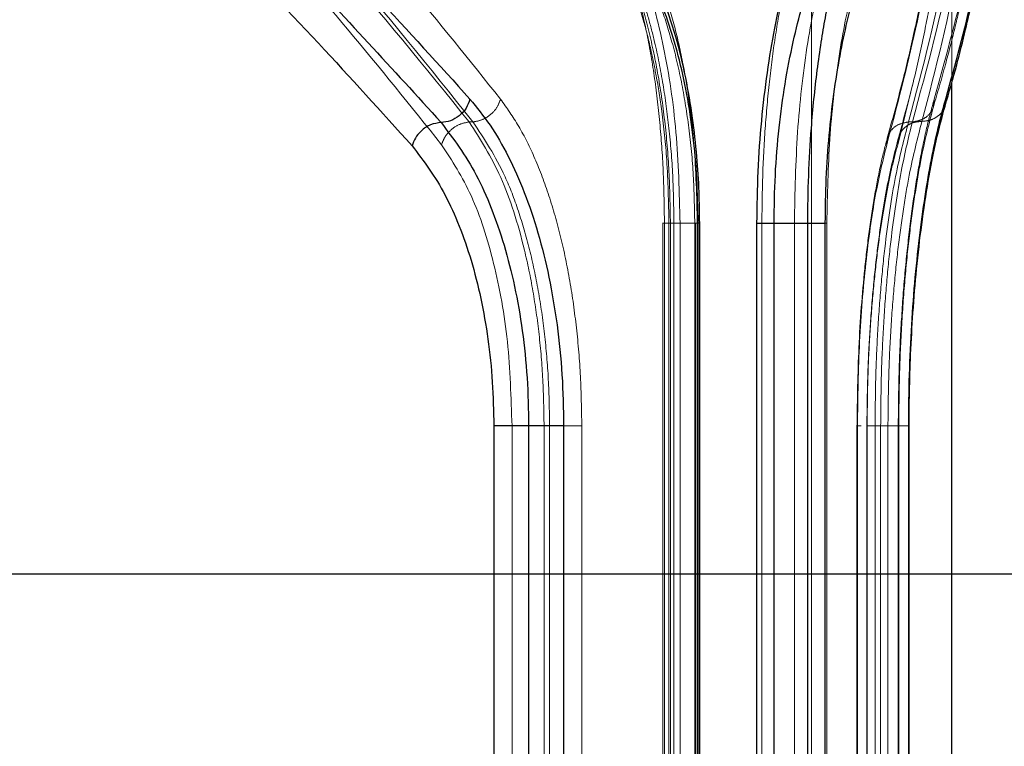
# Model space of a CAD drawing. Units: millimetres. Extents: x 17833 to 24462, y 27689 to 36791.
# Drawn here: x 22459 to 22515, y 31905 to 31947 of the extents above; entities that cross this region are included whole.
import ezdxf

# ---------------------------------------------------------------- set-up
doc = ezdxf.new("R2010")
doc.units = ezdxf.units.MM
doc.header["$LTSCALE"] = 200
doc.linetypes.add('HIDDEN', pattern=[1.905, 1.27, -0.635])
doc.layers.add('WYLEWKI_BETONOWE', color=52, linetype='Continuous')

msp = doc.modelspace()

# ---------------------------------------------------------------- linework, layer by layer
at = {"color": 7, "linetype": 'HIDDEN', "lineweight": 18}
for p, q in [((22503.975, 31447.85), (22503.975, 32647.85)), ((22511.975, 31942.966), (22511.975, 31959.971)), ((22508.899, 31939.43), (22509.737, 31942.836)), ((22484.678, 31940.729), (22484.467, 31940.729)), ((22509.732, 31940.729), (22509.521, 31940.729)), ((22495.508, 31934.978), (22495.508, 31874.933)), ((22495.597, 31874.956), (22495.597, 31934.956)), ((22495.851, 31934.981), (22495.851, 31874.932)), ((22495.939, 31934.956), (22495.939, 31874.956)), ((22496.138, 31934.956), (22497.326, 31934.956)), ((22496.138, 31934.956), (22496.138, 31874.956)), ((22496.49, 31874.956), (22496.49, 31934.956)), ((22497.326, 31934.956), (22497.326, 31874.956)), ((22497.378, 31874.956), (22497.378, 31934.956)), ((22497.473, 31874.933), (22497.473, 31934.978)), ((22501.154, 31934.956), (22501.154, 31874.956)), ((22503.004, 31934.956), (22503.004, 31874.956)), ((22504.858, 31934.956), (22504.858, 31874.956)), ((22486.907, 31923.409), (22486.907, 31886.503)), ((22488.734, 31886.503), (22488.734, 31923.409)), ((22489.051, 31923.409), (22488.734, 31923.409)), ((22489.051, 31886.503), (22489.051, 31923.409)), ((22490.885, 31886.503), (22490.885, 31923.409)), ((22506.571, 31923.458), (22506.571, 31886.482)), ((22506.601, 31886.503), (22506.601, 31923.409)), ((22507.129, 31923.431), (22507.129, 31886.48)), ((22507.156, 31886.503), (22507.156, 31923.409)), ((22507.158, 31923.409), (22507.156, 31923.409)), ((22507.159, 31923.409), (22507.158, 31923.409)), ((22507.608, 31923.409), (22507.925, 31923.409)), ((22507.608, 31923.409), (22507.608, 31886.503)), ((22507.925, 31923.409), (22507.925, 31886.503)), ((22508.342, 31886.503), (22508.342, 31923.409)), ((22508.929, 31923.409), (22508.929, 31886.503)), ((22508.961, 31886.478), (22508.961, 31923.456))]:
    msp.add_line(p, q, dxfattribs=at)
at = {"color": 7, "linetype": 'Continuous', "lineweight": 25}
for p, q in [((22511.975, 31866.912), (22511.975, 31942.966)), ((22497.518, 31874.956), (22497.518, 31934.956)), ((22497.612, 31874.916), (22497.612, 31934.986)), ((22500.872, 31874.956), (22500.872, 31934.956)), ((22501.848, 31874.956), (22501.848, 31934.956)), ((22501.848, 31934.956), (22503.77, 31934.956)), ((22503.77, 31874.956), (22503.77, 31934.956)), ((22504.751, 31934.956), (22504.751, 31874.956)), ((22485.868, 31923.409), (22485.868, 31886.503)), ((22487.857, 31923.409), (22487.857, 31886.503)), ((22489.852, 31923.409), (22489.852, 31886.503)), ((22509.525, 31886.503), (22509.525, 31923.409)), ((22509.554, 31886.48), (22509.554, 31923.431))]:
    msp.add_line(p, q, dxfattribs=at)
at = {"color": 1, "linetype": 'Continuous', "lineweight": 25}
for p, q in [((22511.655, 31942.096), (22511.576, 31941.629)), ((22509.525, 31923.409), (22509.525, 31923.409))]:
    msp.add_line(p, q, dxfattribs=at)
at = {"color": 7, "linetype": 'Continuous', "lineweight": 25}
for points, knots in [([(22466.656, 31960.481), (22468.875, 31958.322), (22473.234, 31954.078), (22479.179, 31947.924), (22482.757, 31943.969), (22484.512, 31942.028)], [0, 0, 0, 0, 0.345469, 0.678796, 1, 1, 1, 1]), ([(22511.6, 31941.635), (22511.827, 31942.42), (22512.245, 31943.868), (22512.747, 31945.876), (22513.121, 31947.526), (22513.395, 31948.848), (22513.649, 31950.178), (22513.936, 31951.831), (22514.27, 31954.098), (22514.606, 31956.957), (22514.746, 31959.072), (22514.823, 31960.228)], [0, 0, 0, 0, 0.1290025, 0.2382608, 0.3277709, 0.3975305, 0.452483, 0.5428792, 0.6642697, 0.8166482, 1, 1, 1, 1]), ([(22511.655, 31942.096), (22512.188, 31944.033), (22513.273, 31947.982), (22514.356, 31954.126), (22514.687, 31958.362), (22514.856, 31960.518)], [0, 0, 0, 0, 0.321052, 0.65438, 1, 1, 1, 1]), ([(22465.012, 31959.163), (22468.21, 31956.036), (22474.605, 31949.782), (22480.11, 31943.724), (22482.863, 31940.695)], [0, 0, 0, 0, 0.50004, 1, 1, 1, 1]), ([(22463.372, 31957.845), (22465.587, 31955.682), (22469.94, 31951.432), (22475.881, 31945.267), (22479.46, 31941.305), (22481.217, 31939.361)], [0, 0, 0, 0, 0.3454702, 0.6787974, 1, 1, 1, 1]), ([(22500.872, 31934.956), (22500.885, 31935.944), (22500.912, 31937.927), (22501.126, 31940.822), (22501.45, 31943.567), (22501.877, 31946.105), (22502.383, 31948.39), (22503.132, 31951.115), (22503.757, 31952.592), (22504.174, 31953.575)], [0, 0, 0, 0, 0.124631, 0.250324, 0.375567, 0.500743, 0.625869, 0.750929, 1, 1, 1, 1]), ([(22501.848, 31934.956), (22501.862, 31935.871), (22501.891, 31937.718), (22502.117, 31940.392), (22502.465, 31942.952), (22502.915, 31945.284), (22503.462, 31947.435), (22503.989, 31949.084), (22504.486, 31950.376), (22504.926, 31951.385), (22505.238, 31951.972), (22505.399, 31952.276)], [0, 0, 0, 0, 0.122807, 0.247946, 0.369603, 0.497335, 0.617802, 0.748259, 0.826008, 0.90991, 1, 1, 1, 1]), ([(22503.77, 31934.956), (22503.78, 31935.867), (22503.801, 31937.707), (22503.942, 31940.076), (22504.119, 31942.065), (22504.309, 31943.705), (22504.528, 31945.247), (22504.774, 31946.69), (22505.044, 31948.036), (22505.377, 31949.461), (22505.789, 31950.947), (22506.107, 31951.819), (22506.273, 31952.276)], [0, 0, 0, 0, 0.12444, 0.25141, 0.332115, 0.415619, 0.502094, 0.58129, 0.664351, 0.751363, 0.869831, 1, 1, 1, 1]), ([(22497.609, 31934.956), (22497.602, 31935.55), (22497.587, 31936.824), (22497.456, 31938.837), (22497.213, 31941.036), (22496.816, 31943.348), (22496.245, 31945.698), (22495.473, 31947.992), (22494.491, 31950.158), (22493.686, 31951.304), (22493.269, 31951.898)], [0, 0, 0, 0, 0.083543, 0.179219, 0.286718, 0.405602, 0.536327, 0.679177, 0.833837, 1, 1, 1, 1]), ([(22497.518, 31934.956), (22497.503, 31935.807), (22497.473, 31937.513), (22497.245, 31939.991), (22496.89, 31942.351), (22496.406, 31944.533), (22495.808, 31946.512), (22494.891, 31948.863), (22494.038, 31950.132), (22493.47, 31950.977)], [0, 0, 0, 0, 0.12461, 0.24981, 0.373034, 0.499609, 0.624831, 0.750206, 1, 1, 1, 1]), ([(22507.501, 31950.977), (22507.325, 31950.576), (22506.973, 31949.771), (22506.467, 31948.245), (22505.997, 31946.503), (22505.579, 31944.525), (22505.227, 31942.353), (22504.959, 31939.997), (22504.785, 31937.511), (22504.762, 31935.807), (22504.751, 31934.956)], [0, 0, 0, 0, 0.1252556, 0.2508991, 0.377365, 0.5009158, 0.6260499, 0.7506434, 0.875378, 1, 1, 1, 1]), ([(22484.512, 31942.028), (22484.451, 31941.853), (22484.329, 31941.504), (22483.917, 31941.063), (22483.402, 31940.756), (22483.043, 31940.715), (22482.863, 31940.695)], [0, 0, 0, 0, 0.249978, 0.500065, 0.749989, 1, 1, 1, 1]), ([(22484.512, 31942.028), (22484.9, 31941.553), (22485.676, 31940.601), (22486.711, 31938.804), (22487.631, 31936.752), (22488.411, 31934.442), (22489.04, 31931.909), (22489.501, 31929.187), (22489.797, 31926.333), (22489.833, 31924.382), (22489.852, 31923.409)], [0, 0, 0, 0, 0.125151, 0.250757, 0.376118, 0.501061, 0.625825, 0.750592, 0.875597, 1, 1, 1, 1]), ([(22509.525, 31923.409), (22509.534, 31924.383), (22509.551, 31926.334), (22509.686, 31929.185), (22509.892, 31931.916), (22510.168, 31934.46), (22510.496, 31936.793), (22510.863, 31938.861), (22511.254, 31940.668), (22511.521, 31941.62), (22511.655, 31942.096)], [0, 0, 0, 0, 0.1246166, 0.2497598, 0.3734743, 0.4993267, 0.6244193, 0.7497271, 0.8750253, 1, 1, 1, 1]), ([(22509.548, 31923.409), (22509.552, 31924.048), (22509.56, 31925.419), (22509.632, 31927.586), (22509.762, 31929.953), (22509.972, 31932.45), (22510.266, 31934.993), (22510.644, 31937.474), (22511.099, 31939.804), (22511.429, 31941.011), (22511.6, 31941.635)], [0, 0, 0, 0, 0.0836364, 0.1793677, 0.2868594, 0.4057072, 0.5363958, 0.6792034, 0.8339199, 1, 1, 1, 1]), ([(22482.863, 31940.695), (22482.661, 31940.669), (22482.259, 31940.618), (22481.738, 31940.26), (22481.375, 31939.821), (22481.269, 31939.514), (22481.217, 31939.361)], [0, 0, 0, 0, 0.280149, 0.55926, 0.779698, 1, 1, 1, 1]), ([(22482.863, 31940.695), (22483.561, 31939.772), (22484.612, 31938.385), (22485.741, 31935.853), (22486.479, 31933.732), (22487.077, 31931.381), (22487.518, 31928.843), (22487.803, 31926.163), (22487.839, 31924.327), (22487.857, 31923.409)], [0, 0, 0, 0, 0.246888, 0.371287, 0.495934, 0.621108, 0.746981, 0.873427, 1, 1, 1, 1]), ([(22481.217, 31939.361), (22481.87, 31938.498), (22482.856, 31937.197), (22483.911, 31934.838), (22484.597, 31932.866), (22485.15, 31930.705), (22485.557, 31928.37), (22485.82, 31925.923), (22485.852, 31924.245), (22485.868, 31923.409)], [0, 0, 0, 0, 0.249171, 0.375577, 0.499224, 0.625203, 0.749381, 0.875145, 1, 1, 1, 1])]:
    msp.add_open_spline(points, degree=3, knots=knots, dxfattribs=at)
at = {"color": 7, "linetype": 'HIDDEN', "lineweight": 18}
for points, knots in [([(22486.255, 31942.028), (22484.495, 31944.228), (22481.083, 31948.492), (22475.641, 31954.645), (22471.851, 31958.58), (22470.02, 31960.481)], [0, 0, 0, 0, 0.355182, 0.688514, 1, 1, 1, 1]), ([(22510.933, 31941.584), (22511.166, 31942.391), (22511.596, 31943.883), (22512.124, 31945.931), (22512.526, 31947.606), (22512.824, 31948.94), (22513.106, 31950.277), (22513.431, 31951.931), (22513.823, 31954.184), (22514.243, 31957.004), (22514.457, 31959.064), (22514.574, 31960.189)], [0, 0, 0, 0, 0.129174, 0.238553, 0.328161, 0.398023, 0.453001, 0.54334, 0.664675, 0.81693, 1, 1, 1, 1]), ([(22514.604, 31960.481), (22514.39, 31958.58), (22513.946, 31954.645), (22512.764, 31948.492), (22511.587, 31944.228), (22510.979, 31942.028)], [0, 0, 0, 0, 0.311486, 0.644818, 1, 1, 1, 1]), ([(22484.467, 31940.729), (22481.958, 31943.831), (22476.947, 31950.026), (22471.075, 31956.133), (22468.143, 31959.182)], [0, 0, 0, 0, 0.500758, 1, 1, 1, 1]), ([(22484.678, 31940.729), (22482.199, 31943.831), (22477.247, 31950.024), (22471.433, 31956.133), (22468.53, 31959.182)], [0, 0, 0, 0, 0.500738, 1, 1, 1, 1]), ([(22512.95, 31959.182), (22512.618, 31956.133), (22511.954, 31950.026), (22510.333, 31943.831), (22509.521, 31940.729)], [0, 0, 0, 0, 0.499242, 1, 1, 1, 1]), ([(22513.338, 31959.182), (22512.976, 31956.133), (22512.251, 31950.024), (22510.573, 31943.831), (22509.732, 31940.729)], [0, 0, 0, 0, 0.499262, 1, 1, 1, 1]), ([(22510.278, 31940.763), (22511.067, 31943.788), (22512.647, 31949.838), (22513.133, 31956.08), (22513.376, 31959.2)], [0, 0, 0, 0, 0.50003, 1, 1, 1, 1]), ([(22466.658, 31957.883), (22468.491, 31955.979), (22472.282, 31952.042), (22477.722, 31945.889), (22481.135, 31941.627), (22482.894, 31939.43)], [0, 0, 0, 0, 0.312012, 0.645344, 1, 1, 1, 1]), ([(22511.684, 31957.883), (22511.49, 31955.979), (22511.089, 31952.042), (22509.978, 31945.889), (22508.853, 31941.627), (22508.273, 31939.43)], [0, 0, 0, 0, 0.312012, 0.645344, 1, 1, 1, 1]), ([(22511.713, 31958.167), (22511.643, 31957.389), (22511.514, 31955.95), (22511.272, 31953.965), (22511.043, 31952.334), (22510.838, 31951.031), (22510.615, 31949.72), (22510.313, 31948.092), (22509.852, 31945.863), (22509.201, 31943.059), (22508.631, 31940.992), (22508.319, 31939.864)], [0, 0, 0, 0, 0.128778, 0.237896, 0.327302, 0.396956, 0.451888, 0.54236, 0.663829, 0.816354, 1, 1, 1, 1]), ([(22511.928, 31958.166), (22511.886, 31957.362), (22511.809, 31955.878), (22511.631, 31953.848), (22511.449, 31952.192), (22511.279, 31950.875), (22511.089, 31949.558), (22510.826, 31947.933), (22510.41, 31945.727), (22509.806, 31942.975), (22509.256, 31940.976), (22508.956, 31939.886)], [0, 0, 0, 0, 0.12938, 0.238893, 0.328605, 0.398571, 0.453573, 0.543845, 0.665111, 0.817226, 1, 1, 1, 1]), ([(22491.372, 31953.575), (22491.701, 31953.109), (22492.359, 31952.174), (22493.241, 31950.402), (22494.025, 31948.379), (22494.693, 31946.08), (22495.235, 31943.552), (22495.635, 31940.81), (22495.89, 31937.921), (22495.923, 31935.944), (22495.939, 31934.956)], [0, 0, 0, 0, 0.12476, 0.249937, 0.376295, 0.49988, 0.625381, 0.750585, 0.875383, 1, 1, 1, 1]), ([(22495.597, 31934.956), (22495.585, 31935.894), (22495.56, 31937.775), (22495.366, 31940.544), (22495.058, 31943.219), (22494.624, 31945.746), (22494.076, 31948.093), (22493.412, 31950.208), (22492.647, 31952.081), (22492.055, 31953.079), (22491.76, 31953.577)], [0, 0, 0, 0, 0.12519, 0.250881, 0.37575, 0.500906, 0.625853, 0.750795, 0.875615, 1, 1, 1, 1]), ([(22503.927, 31953.575), (22503.735, 31953.076), (22503.35, 31952.074), (22502.818, 31950.197), (22502.336, 31948.08), (22501.923, 31945.732), (22501.586, 31943.203), (22501.34, 31940.534), (22501.183, 31937.768), (22501.164, 31935.893), (22501.154, 31934.956)], [0, 0, 0, 0, 0.124647, 0.249925, 0.374715, 0.499905, 0.624762, 0.749775, 0.875022, 1, 1, 1, 1]), ([(22491.575, 31952.655), (22492.01, 31952.016), (22492.808, 31950.844), (22493.742, 31948.652), (22494.392, 31946.633), (22494.825, 31944.894), (22495.169, 31943.2), (22495.491, 31941.156), (22495.787, 31938.351), (22495.831, 31936.165), (22495.855, 31934.956)], [0, 0, 0, 0, 0.18264, 0.334879, 0.45627, 0.547226, 0.618144, 0.714873, 0.842191, 1, 1, 1, 1]), ([(22492.152, 31952.276), (22492.457, 31951.819), (22493.034, 31950.949), (22493.723, 31949.465), (22494.262, 31948.043), (22494.682, 31946.697), (22495.119, 31945.011), (22495.533, 31942.935), (22495.877, 31940.373), (22496.098, 31937.707), (22496.125, 31935.866), (22496.138, 31934.956)], [0, 0, 0, 0, 0.132754, 0.252216, 0.340228, 0.423816, 0.503087, 0.631713, 0.75286, 0.877802, 1, 1, 1, 1]), ([(22492.693, 31952.276), (22492.93, 31951.973), (22493.389, 31951.385), (22494.006, 31950.376), (22494.681, 31949.083), (22495.375, 31947.428), (22496.062, 31945.271), (22496.609, 31942.936), (22497.017, 31940.375), (22497.278, 31937.709), (22497.31, 31935.866), (22497.326, 31934.956)], [0, 0, 0, 0, 0.088346, 0.170983, 0.247942, 0.376839, 0.497634, 0.62609, 0.748193, 0.875646, 1, 1, 1, 1]), ([(22496.49, 31934.956), (22496.445, 31936.707), (22496.353, 31940.204), (22495.615, 31945.067), (22494.49, 31949.322), (22493.408, 31951.292), (22492.867, 31952.277)], [0, 0, 0, 0, 0.250511, 0.500327, 0.750318, 1, 1, 1, 1]), ([(22505.561, 31952.275), (22505.21, 31951.294), (22504.508, 31949.324), (22503.683, 31945.07), (22503.114, 31940.203), (22503.04, 31936.706), (22503.004, 31934.956)], [0, 0, 0, 0, 0.24908, 0.499581, 0.749509, 1, 1, 1, 1]), ([(22497.472, 31934.956), (22497.436, 31936.463), (22497.36, 31939.587), (22496.827, 31943.359), (22496.181, 31946.244), (22495.544, 31948.322), (22494.773, 31950.239), (22494.152, 31951.275), (22493.837, 31951.8)], [0, 0, 0, 0, 0.224087, 0.464676, 0.5916, 0.723183, 0.859591, 1, 1, 1, 1]), ([(22507.197, 31950.976), (22506.875, 31950.068), (22506.231, 31948.248), (22505.477, 31944.313), (22504.958, 31939.811), (22504.891, 31936.575), (22504.858, 31934.956)], [0, 0, 0, 0, 0.249551, 0.500154, 0.749881, 1, 1, 1, 1]), ([(22486.255, 31942.028), (22486.186, 31941.846), (22486.047, 31941.481), (22485.612, 31941.065), (22485.136, 31940.804), (22484.831, 31940.754), (22484.678, 31940.729)], [0, 0, 0, 0, 0.280084, 0.559325, 0.779722, 1, 1, 1, 1]), ([(22490.885, 31923.409), (22490.87, 31924.348), (22490.84, 31926.232), (22490.603, 31929.006), (22490.227, 31931.686), (22489.7, 31934.215), (22489.035, 31936.56), (22488.234, 31938.671), (22487.314, 31940.539), (22486.608, 31941.532), (22486.255, 31942.028)], [0, 0, 0, 0, 0.124707, 0.249984, 0.374746, 0.499937, 0.624803, 0.749821, 0.875015, 1, 1, 1, 1]), ([(22510.979, 31942.028), (22510.841, 31941.531), (22510.566, 31940.534), (22510.176, 31938.659), (22509.82, 31936.544), (22509.511, 31934.199), (22509.258, 31931.667), (22509.072, 31928.992), (22508.952, 31926.223), (22508.936, 31924.346), (22508.929, 31923.409)], [0, 0, 0, 0, 0.125172, 0.250809, 0.376152, 0.501121, 0.625739, 0.750889, 0.875624, 1, 1, 1, 1]), ([(22508.957, 31923.409), (22508.967, 31924.428), (22508.985, 31926.442), (22509.123, 31929.355), (22509.325, 31932.07), (22509.588, 31934.545), (22509.894, 31936.742), (22510.331, 31939.279), (22510.695, 31940.672), (22510.933, 31941.584)], [0, 0, 0, 0, 0.138257, 0.272991, 0.403909, 0.530841, 0.653964, 0.773488, 1, 1, 1, 1]), ([(22510.979, 31942.028), (22510.971, 31941.846), (22510.956, 31941.481), (22510.633, 31941.065), (22510.207, 31940.804), (22509.891, 31940.754), (22509.732, 31940.729)], [0, 0, 0, 0, 0.280084, 0.559325, 0.779722, 1, 1, 1, 1]), ([(22511.576, 31941.629), (22511.571, 31941.595), (22511.541, 31941.37), (22511.245, 31941.074), (22510.788, 31940.811), (22510.448, 31940.779), (22510.278, 31940.763)], [0, 0, 0, 0, 0.0651065, 0.4275936, 0.7138859, 1, 1, 1, 1]), ([(22484.467, 31940.729), (22484.272, 31940.693), (22483.884, 31940.622), (22483.392, 31940.273), (22483.048, 31939.859), (22482.945, 31939.573), (22482.894, 31939.43)], [0, 0, 0, 0, 0.280082, 0.559328, 0.779723, 1, 1, 1, 1]), ([(22488.734, 31923.409), (22488.72, 31924.291), (22488.693, 31926.049), (22488.471, 31928.633), (22488.122, 31931.113), (22487.474, 31934.23), (22486.358, 31937.78), (22485.097, 31939.746), (22484.467, 31940.729)], [0, 0, 0, 0, 0.126158, 0.251568, 0.376254, 0.500244, 0.750113, 1, 1, 1, 1]), ([(22489.051, 31923.409), (22489.037, 31924.296), (22489.009, 31926.061), (22488.783, 31928.648), (22488.426, 31931.134), (22487.929, 31933.494), (22487.292, 31935.675), (22486.295, 31938.309), (22485.323, 31939.764), (22484.678, 31940.729)], [0, 0, 0, 0, 0.126788, 0.252247, 0.376407, 0.501876, 0.628129, 0.753294, 1, 1, 1, 1]), ([(22509.521, 31940.729), (22509.264, 31939.762), (22508.748, 31937.82), (22508.228, 31934.305), (22507.915, 31931.187), (22507.742, 31928.683), (22507.629, 31926.075), (22507.615, 31924.299), (22507.608, 31923.409)], [0, 0, 0, 0, 0.2462139, 0.4946127, 0.6199765, 0.7459772, 0.8726426, 1, 1, 1, 1]), ([(22509.732, 31940.729), (22509.501, 31939.783), (22509.032, 31937.871), (22508.538, 31934.406), (22508.233, 31931.298), (22508.06, 31928.776), (22507.947, 31926.128), (22507.932, 31924.319), (22507.925, 31923.409)], [0, 0, 0, 0, 0.2416232, 0.4884462, 0.6141751, 0.7413215, 0.869919, 1, 1, 1, 1]), ([(22509.521, 31940.729), (22509.32, 31940.693), (22508.918, 31940.622), (22508.506, 31940.273), (22508.282, 31939.859), (22508.276, 31939.573), (22508.273, 31939.43)], [0, 0, 0, 0, 0.280082, 0.559328, 0.779723, 1, 1, 1, 1]), ([(22508.342, 31923.409), (22508.35, 31924.307), (22508.366, 31926.107), (22508.487, 31928.748), (22508.673, 31931.274), (22508.921, 31933.637), (22509.218, 31935.796), (22509.662, 31938.402), (22510.031, 31939.819), (22510.278, 31940.763)], [0, 0, 0, 0, 0.123868, 0.248378, 0.372777, 0.497421, 0.622709, 0.748503, 1, 1, 1, 1]), ([(22510.278, 31940.763), (22510.085, 31940.743), (22509.795, 31940.713), (22509.465, 31940.544), (22509.185, 31940.323), (22508.929, 31939.951), (22508.909, 31939.604), (22508.899, 31939.43)], [0, 0, 0, 0, 0.25025, 0.375657, 0.500752, 0.750405, 1, 1, 1, 1]), ([(22482.894, 31939.43), (22483.488, 31938.519), (22484.678, 31936.698), (22485.929, 31932.762), (22486.754, 31928.263), (22486.856, 31925.028), (22486.907, 31923.409)], [0, 0, 0, 0, 0.249911, 0.499875, 0.74975, 1, 1, 1, 1]), ([(22508.319, 31939.864), (22508.188, 31939.367), (22507.928, 31938.387), (22507.575, 31936.552), (22507.266, 31934.55), (22506.933, 31931.734), (22506.641, 31928.011), (22506.598, 31924.908), (22506.577, 31923.409)], [0, 0, 0, 0, 0.1384606, 0.2733664, 0.4043895, 0.5313569, 0.773469, 1, 1, 1, 1]), ([(22508.273, 31939.43), (22508.048, 31938.521), (22507.599, 31936.699), (22507.053, 31932.774), (22506.675, 31928.27), (22506.625, 31925.03), (22506.601, 31923.409)], [0, 0, 0, 0, 0.249137, 0.499034, 0.749343, 1, 1, 1, 1]), ([(22508.953, 31939.882), (22508.725, 31938.993), (22508.384, 31937.658), (22507.971, 31935.213), (22507.693, 31933.168), (22507.459, 31930.917), (22507.281, 31928.506), (22507.166, 31925.984), (22507.15, 31924.267), (22507.142, 31923.409)], [0, 0, 0, 0, 0.249006, 0.373782, 0.498962, 0.624677, 0.750153, 0.875174, 1, 1, 1, 1]), ([(22507.156, 31923.409), (22507.163, 31924.243), (22507.177, 31925.912), (22507.286, 31928.361), (22507.456, 31930.702), (22507.68, 31932.882), (22507.947, 31934.878), (22508.247, 31936.645), (22508.568, 31938.199), (22508.788, 31939.02), (22508.899, 31939.43)], [0, 0, 0, 0, 0.12459, 0.24933, 0.374564, 0.500114, 0.624165, 0.750085, 0.875262, 1, 1, 1, 1]), ([(22497.326, 31934.956), (22497.39, 31934.956), (22497.517, 31934.956), (22497.602, 31934.956), (22497.6, 31934.956), (22497.6, 31934.956)], [0, 0, 0, 0, 0.4368303, 0.8736606, 1, 1, 1, 1]), ([(22503.004, 31934.956), (22503.199, 31934.956), (22503.591, 31934.956), (22504.164, 31934.956), (22504.634, 31934.956), (22504.783, 31934.956), (22504.858, 31934.956)], [0, 0, 0, 0, 0.249851, 0.499901, 0.74995, 1, 1, 1, 1]), ([(22506.601, 31923.409), (22506.587, 31923.409), (22506.559, 31923.409), (22506.666, 31923.409), (22506.796, 31923.409), (22506.806, 31923.409)], [0, 0, 0, 0, 0.480292, 0.960584, 1, 1, 1, 1]), ([(22508.342, 31923.409), (22508.153, 31923.409), (22507.776, 31923.409), (22507.368, 31923.409), (22507.153, 31923.409), (22507.158, 31923.409), (22507.159, 31923.409)], [0, 0, 0, 0, 0.311019, 0.622038, 0.933057, 1, 1, 1, 1]), ([(22509.525, 31923.409), (22509.531, 31923.409), (22509.548, 31923.409), (22509.325, 31923.409), (22508.911, 31923.409), (22508.531, 31923.409), (22508.342, 31923.409)], [0, 0, 0, 0, 0.142035, 0.428023, 0.714012, 1, 1, 1, 1])]:
    msp.add_open_spline(points, degree=3, knots=knots, dxfattribs=at)
for points in [[(22495.597, 31934.956), (22495.552, 31934.956), (22495.461, 31934.956), (22495.617, 31934.956), (22495.962, 31934.956), (22496.314, 31934.956), (22496.49, 31934.956)], [(22495.939, 31934.956), (22495.906, 31934.956), (22495.84, 31934.956), (22495.854, 31934.956), (22495.944, 31934.956), (22496.073, 31934.956), (22496.138, 31934.956)], [(22496.49, 31934.956), (22496.668, 31934.956), (22497.022, 31934.956), (22497.368, 31934.956), (22497.521, 31934.956), (22497.426, 31934.956), (22497.378, 31934.956)], [(22501.154, 31934.956), (22501.23, 31934.956), (22501.381, 31934.956), (22501.85, 31934.956), (22502.42, 31934.956), (22502.809, 31934.956), (22503.004, 31934.956)], [(22488.734, 31923.409), (22488.555, 31923.409), (22488.197, 31923.409), (22487.656, 31923.409), (22487.188, 31923.409), (22487.001, 31923.409), (22486.907, 31923.409)], [(22490.885, 31923.409), (22490.792, 31923.409), (22490.607, 31923.409), (22490.137, 31923.409), (22489.592, 31923.409), (22489.232, 31923.409), (22489.051, 31923.409)], [(22507.925, 31923.409), (22508.093, 31923.409), (22508.43, 31923.409), (22508.786, 31923.409), (22508.985, 31923.409), (22508.948, 31923.409), (22508.929, 31923.409)]]:
    msp.add_open_spline(points, degree=3, dxfattribs=at)
at = {"color": 1, "linetype": 'Continuous', "lineweight": 25}
msp.add_open_spline([(22497.6, 31934.956), (22497.605, 31934.956), (22497.619, 31934.956), (22497.555, 31934.956), (22497.518, 31934.956)], degree=3, knots=[0, 0, 0, 0, 0.415472, 1, 1, 1, 1], dxfattribs=at)
at = {"color": 7, "linetype": 'Continuous', "lineweight": 25}
for points in [[(22500.872, 31934.956), (22500.914, 31934.956), (22500.999, 31934.956), (22501.226, 31934.956), (22501.509, 31934.956), (22501.735, 31934.956), (22501.848, 31934.956)], [(22503.77, 31934.956), (22503.884, 31934.956), (22504.113, 31934.956), (22504.398, 31934.956), (22504.626, 31934.956), (22504.709, 31934.956), (22504.751, 31934.956)], [(22487.857, 31923.409), (22487.669, 31923.409), (22487.295, 31923.409), (22486.701, 31923.409), (22486.179, 31923.409), (22485.972, 31923.409), (22485.868, 31923.409)], [(22489.852, 31923.409), (22489.749, 31923.409), (22489.544, 31923.409), (22489.02, 31923.409), (22488.422, 31923.409), (22488.045, 31923.409), (22487.857, 31923.409)]]:
    msp.add_open_spline(points, degree=3, dxfattribs=at)
at = {"layer": 'WYLEWKI_BETONOWE'}
msp.add_line((21386.975, 31914.972), (23086.975, 31914.972), dxfattribs=at)

doc.saveas('drawing.dxf')
